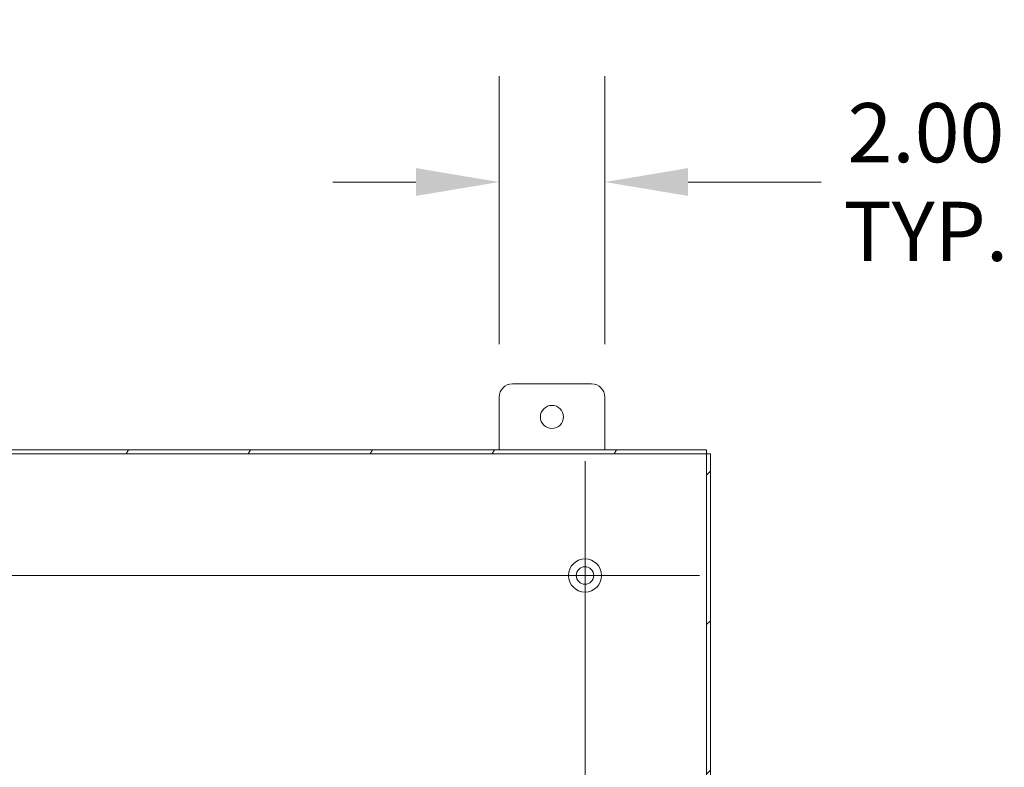
# Model space of a CAD drawing. Units: inches. Extents: x 8 to 265, y 5 to 162.
# Drawn here: x 213 to 231, y 110 to 124 of the extents above; entities that cross this region are included whole.
import ezdxf

# ---------------------------------------------------------------- set-up
doc = ezdxf.new("R2010")
doc.units = ezdxf.units.IN
doc.header["$LTSCALE"] = 16
doc.header["$MEASUREMENT"] = 0
for name, color, linetype, lineweight in [('Center Mark (ANSI)', 7, 'Continuous', 5), ('Centerline (ANSI)', 7, 'Continuous', 5), ('Dimension (ANSI)', 7, 'Continuous', 5), ('Hatch (ANSI)', 7, 'Continuous', 5), ('Visible (ANSI)', 7, 'Continuous', 5)]:
    doc.layers.add(name, color=color, linetype=linetype, lineweight=lineweight)
doc.styles.add('Note Text (ANSI)', font='tahoma.ttf')
doc.dimstyles.new('Default (ANSI)', dxfattribs={"dimscale": 16, "dimtxt": 0.07, "dimasz": 0.098425, "dimexe": 0.125, "dimexo": 0.0625, "dimgap": 0.031496, "dimtad": 0, "dimtih": 1, "dimtoh": 1, "dimrnd": 1e-08, "dimzin": 0, "dimdsep": 46, "dimtxsty": 'Note Text (ANSI)', "dimcen": 0.09, "dimdle": 0.393701, "dimclrd": 256, "dimclre": 256, "dimclrt": 256, "dimadec": 0, "dimazin": 0, "dimtfac": 1.428571, "dimtofl": 0, "dimtmove": 0, "dimatfit": 3, "dimfxl": 1, "dimtolj": 1, "dimtzin": 0, "dimlwd": -1, "dimlwe": -1, "dimarcsym": 0})

# ---------------------------------------------------------------- blocks, each defined once
blk = doc.blocks.new('*D27')
at = {"layer": 'Defpoints', "color": 0, "transparency": 16777216}
for p in [(202.382, 116.974), (204.587, 115.724), (225.558, 115.724)]:
    blk.add_point(p, dxfattribs=at)
at = {"layer": 'Dimension (ANSI)', "transparency": 16777216}
for p, q in [((204.587, 118.549), (204.587, 122.196)), ((204.587, 122.196), (206.162, 122.196)), ((203.382, 116.974), (206.587, 116.974)), ((204.587, 114.15), (204.587, 112.575))]:
    blk.add_line(p, q, dxfattribs=at)
for points in [[(204.324, 118.549), (204.849, 118.549), (204.587, 116.974)], [(204.324, 114.15), (204.849, 114.15), (204.587, 115.724)]]:
    blk.add_solid(points, dxfattribs=at)
at = {"layer": 'Dimension (ANSI)', "transparency": 16777216, "insert": (208.145, 122.196), "char_height": 1.12, "attachment_point": 5, "style": 'Note Text (ANSI)'}
blk.add_mtext('\\A1;1.25\\PTYP.', dxfattribs=at)
blk = doc.blocks.new('*D28')
at = {"layer": 'Defpoints', "color": 0, "transparency": 16777216}
for p in [(223.632, 120.795), (221.632, 116.724), (223.632, 116.724)]:
    blk.add_point(p, dxfattribs=at)
at = {"layer": 'Dimension (ANSI)', "transparency": 16777216}
for p, q in [((221.632, 117.724), (221.632, 122.795)), ((223.632, 117.724), (223.632, 122.795)), ((220.057, 120.795), (218.482, 120.795)), ((225.207, 120.795), (227.725, 120.795))]:
    blk.add_line(p, q, dxfattribs=at)
for points in [[(220.057, 121.058), (220.057, 120.533), (221.632, 120.795)], [(225.207, 121.058), (225.207, 120.533), (223.632, 120.795)]]:
    blk.add_solid(points, dxfattribs=at)
at = {"layer": 'Dimension (ANSI)', "transparency": 16777216, "insert": (229.709, 120.795), "char_height": 1.12, "attachment_point": 5, "style": 'Note Text (ANSI)'}
blk.add_mtext('\\A1;2.00\\PTYP.', dxfattribs=at)

msp = doc.modelspace()

# ---------------------------------------------------------------- hatches: boundary and pattern name
at = {"layer": 'Hatch (ANSI)'}
h = msp.add_hatch(dxfattribs=at)
h.set_pattern_fill('ANSI31', color=256, scale=16, angle=15, style=0)
h.paths.add_polyline_path([(177.70579, 91.79848), (177.70579, 91.72448), (225.55779, 91.72448), (225.55779, 91.79848)])
h.paths.add_polyline_path([(225.55779, 115.65048), (225.55779, 115.72448), (177.70579, 115.72448), (177.70579, 115.65048)])
h = msp.add_hatch(dxfattribs=at)
h.set_pattern_fill('ANSI31', color=256, scale=16, style=0)
h.paths.add_polyline_path([(225.63179, 115.65048), (225.55779, 115.65048), (225.55779, 91.79848), (225.63179, 91.79848)])

# ---------------------------------------------------------------- linework, layer by layer
at = {"layer": 'Center Mark (ANSI)', "linetype": 'Continuous'}
msp.add_line((225.42179, 113.34948), (221.09179, 113.34948), dxfattribs=at)
at = {"layer": 'Centerline (ANSI)', "linetype": 'Continuous'}
for p, q in [((223.25679, 115.51448), (223.25679, 91.93448)), ((177.84179, 113.34948), (225.42179, 113.34948))]:
    msp.add_line(p, q, dxfattribs=at)
at = {"layer": 'Visible (ANSI)'}
for p, q in [((221.88179, 116.97448), (223.38179, 116.97448)), ((221.63179, 115.72448), (221.63179, 116.72448)), ((223.63179, 116.72448), (223.63179, 115.72448)), ((225.55779, 115.72448), (177.70579, 115.72448)), ((177.70579, 115.65048), (225.55779, 115.65048)), ((225.55779, 115.65048), (225.55779, 115.72448)), ((225.63179, 115.65048), (225.55779, 115.65048)), ((225.55779, 115.65048), (225.55779, 91.79848)), ((225.63179, 91.79848), (225.63179, 115.65048))]:
    msp.add_line(p, q, dxfattribs=at)
for centre, radius in [((222.63179, 116.34948), 0.219), ((223.25679, 113.34948), 0.3125), ((223.25679, 113.34948), 0.165)]:
    msp.add_circle(centre, radius, dxfattribs=at)
for centre, start, end in [((221.88179, 116.72448), 90, 180), ((223.38179, 116.72448), 0, 90)]:
    msp.add_arc(centre, 0.25, start, end, dxfattribs=at)

# ---------------------------------------------------------------- dimensions: what is measured, and where the dimension line sits
at = {"layer": 'Dimension (ANSI)'}
dim = msp.add_linear_dim(base=(204.58694, 115.72448), p1=(202.38179, 116.97448), p2=(225.55779, 115.72448), angle=90, text='<>\\PTYP.', dimstyle='Default (ANSI)', override={"dimgap": 0.031496, "dimdec": 2, "dimse2": 1, "dimtol": 0, "dimlim": 0, "dimtp": 0, "dimtm": 0, "dimtdec": 2, "dimatfit": 1}, dxfattribs=at)
dim.commit()
dim.dimension.update_dxf_attribs({"geometry": '*D27', "text_midpoint": (208.14523, 122.19649), "dimtype": 160})
dim = msp.add_linear_dim(base=(223.63179, 120.79514), p1=(221.63179, 116.72448), p2=(223.63179, 116.72448), text='<>\\PTYP.', dimstyle='Default (ANSI)', override={"dimgap": 0.031496, "dimtih": 0, "dimtoh": 0, "dimdec": 2, "dimtol": 0, "dimlim": 0, "dimtp": 0, "dimtm": 0, "dimtdec": 2, "dimatfit": 1}, dxfattribs=at)
dim.commit()
dim.dimension.update_dxf_attribs({"geometry": '*D28', "text_midpoint": (229.70859, 120.79514), "dimtype": 160})

doc.saveas('drawing.dxf')
